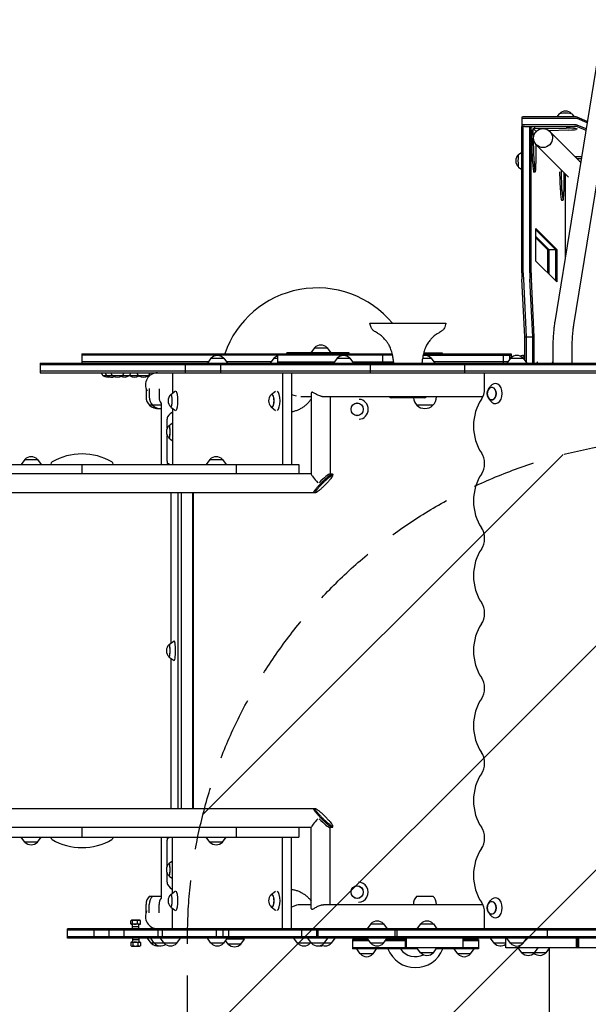
# Model space of a CAD drawing. Units: millimetres. Extents: x -4072 to 4074, y -3593 to 4104.
# Drawn here: x -1003 to 135, y -119 to 1853 of the extents above; entities that cross this region are included whole.
import ezdxf

# ---------------------------------------------------------------- set-up
doc = ezdxf.new("R2010")
doc.units = ezdxf.units.MM
doc.header["$LTSCALE"] = 20
doc.linetypes.add('HIDDEN', pattern=[9.525, 6.35, -3.175])
for name, color, linetype in [('2d', 230, 'Continuous'), ('AS-Free_Space', 31, 'HIDDEN'), ('AS-Free_Space_Hatch', 31, 'HIDDEN')]:
    doc.layers.add(name, color=color, linetype=linetype)

msp = doc.modelspace()

# ---------------------------------------------------------------- hatches: boundary and pattern name
at = {"layer": 'AS-Free_Space_Hatch'}
h = msp.add_hatch(dxfattribs=at)
h.set_pattern_fill('ANSI31', color=256, scale=100)
h.paths.add_polyline_path([(1333.1, 13.7, 1), (-666.9, 13.7), (-666.9, -2093.3, 1), (1333.1, -2093.3)])

# ---------------------------------------------------------------- linework, layer by layer
at = {"layer": '2d'}
for p, q in [((166.2, 1853.4), (68.1, 1248.4)), ((203.7, 1847.3), (105.7, 1242.3)), ((2.3, 1658.2), (2.3, 1639.6)), ((107.7, 1658.6), (7.3, 1658.6)), ((76.7, 1664.8), (72.2, 1658.6)), ((102.2, 1664.8), (106.7, 1658.6)), ((133.1, 1649.6), (112.6, 1658.3)), ((1.9, 1346.1), (1.9, 1639.6)), ((1.9, 1639.6), (3.7, 1639.6)), ((4.9, 1346.1), (4.9, 1639.6)), ((107.7, 1655.6), (7.3, 1655.6)), ((107.7, 1642.7), (7.3, 1642.7)), ((7.3, 1639.7), (107.7, 1639.7)), ((11.5, 1639.6), (20.8, 1639.6)), ((17.8, 1346.1), (17.8, 1639.6)), ((20.8, 1346.1), (20.8, 1639.6)), ((20.8, 1639.6), (22.1, 1638.3)), ((27.7, 1638.5), (21.8, 1638.3)), ((47.9, 1638.6), (27.7, 1638.5)), ((27.7, 1638.5), (27.7, 1635.5)), ((132.7, 1646.8), (112.6, 1655.3)), ((130.7, 1634.6), (112.6, 1642.3)), ((112.6, 1639.3), (130.3, 1631.9)), ((21.8, 1632.8), (21.8, 1632.4)), ((23.6, 1569.1), (21.8, 1632.4)), ((21.8, 1632.4), (24.7, 1632.4)), ((24.7, 1635.4), (27.7, 1635.5)), ((24.7, 1632.4), (24.7, 1635.4)), ((24.7, 1635.4), (30.3, 1629.8)), ((26.5, 1569.1), (24.7, 1632.4)), ((27.7, 1635.5), (91, 1636)), ((31.3, 1629.8), (30.3, 1629.8)), ((30.3, 1629.8), (30.3, 1628.7)), ((30.6, 1629.8), (31, 1629.4)), ((94.8, 1632.1), (56.9, 1630.7)), ((119.8, 1567.5), (58, 1629.7)), ((111.7, 1636.4), (111.8, 1634.3)), ((30.3, 1603.6), (30.4, 1565.3)), ((95.6, 1537.9), (31, 1602.9)), ((-4.6, 1583.6), (1.9, 1588.3)), ((107.9, 1579.5), (121.8, 1579.6)), ((-4.6, 1558), (1.9, 1553.3)), ((121, 1574.8), (112.8, 1574.5)), ((117.1, 1570.2), (120.3, 1570.2)), ((25.9, 1548.3), (28.9, 1548.4)), ((79.4, 1512.9), (78.4, 1548.8)), ((82.4, 1512.9), (81.3, 1552.4)), ((86.2, 1547.4), (86.2, 1509.1)), ((88.8, 1544.8), (88.8, 1375.8)), ((81.7, 1492.1), (84.7, 1492.2)), ((30.4, 1435.3), (72.2, 1393.3)), ((30.4, 1370), (30.4, 1435.3)), ((30.4, 1432.3), (69.3, 1393.3)), ((56.3, 1393.3), (30.4, 1419.3)), ((30.4, 1416.3), (53.3, 1393.3)), ((53.3, 1393.3), (53.3, 1347)), ((53.3, 1393.3), (72.2, 1393.3)), ((56.3, 1393.3), (56.3, 1344)), ((69.3, 1393.3), (69.3, 1331)), ((72.2, 1393.3), (72.2, 1328)), ((72.2, 1328), (30.4, 1370)), ((8, 1218.1), (2.2, 1333.6)), ((5.2, 1333.6), (11, 1218.1)), ((23.9, 1218.1), (18.1, 1333.6)), ((26.9, 1218.1), (21.1, 1333.6)), ((-301.9, 1245.3), (-150.1, 1245.3)), ((8, 1171), (8, 1218.1)), ((8, 1218.1), (26.9, 1218.1)), ((11, 1218.1), (11, 1166.8)), ((23.9, 1165.3), (23.9, 1218.1)), ((26.9, 1165.3), (26.9, 1218.1)), ((-878.2, 1184.3), (-257.4, 1184.3)), ((-878.2, 1184.3), (-878.2, 1165.3)), ((-878.1, 1184.3), (-878.1, 1165.3)), ((-878.1, 1184.3), (-878.1, 1165.3)), ((-486.9, 1184.3), (-486.9, 1165.3)), ((-343.5, 1186.3), (-468, 1186.3)), ((-468, 1184.3), (-468, 1186.3)), ((-424.4, 1184.3), (-424.4, 1186.3)), ((-412.8, 1196.3), (-420, 1186.3)), ((-412.8, 1196.3), (-387.2, 1196.3)), ((-387.2, 1196.3), (-380, 1186.3)), ((-343.5, 1184.3), (-343.5, 1186.3)), ((-276.8, 1184.3), (-276.8, 1165.3)), ((-194.6, 1184.3), (-19.5, 1184.3)), ((-194.2, 1186), (-157.6, 1186)), ((-157.6, 1186), (-157.6, 1184.3)), ((-35.2, 1184.3), (-35.2, 1165.3)), ((-22.5, 1184.3), (-22.5, 1173.1)), ((-19.5, 1184.3), (-19.5, 1176.5)), ((64.1, 1197.6), (64.1, 1165.3)), ((102.1, 1197.6), (102.1, 1165.3)), ((-961.7, 1165.3), (-570.3, 1165.3)), ((-961.7, 1165.3), (-961.7, 1146.3)), ((-256.7, 1181.3), (-878.2, 1181.3)), ((-625.1, 1168.3), (-878.2, 1168.3)), ((-671.8, 1165.3), (-671.8, 1146.3)), ((-620, 1175.3), (-627.2, 1165.3)), ((-620, 1175.3), (-594.4, 1175.3)), ((-601.1, 1165.3), (-601.1, 1146.3)), ((-594.4, 1175.3), (-587.2, 1165.3)), ((-499.3, 1168.3), (-589.4, 1168.3)), ((-570.3, 1165.3), (297.7, 1165.3)), ((-494.2, 1175.3), (-501.5, 1165.3)), ((-494.2, 1175.3), (-486.9, 1175.3)), ((-486.9, 1168.3), (-372.7, 1168.3)), ((-367.6, 1175.3), (-374.8, 1165.3)), ((-367.6, 1175.3), (-342, 1175.3)), ((-342, 1175.3), (-334.8, 1165.3)), ((-337, 1168.3), (-254.5, 1168.3)), ((-301.3, 1165.3), (-301.3, 1146.3)), ((-196.5, 1175.3), (-179.1, 1175.3)), ((-195.3, 1181.3), (-19.5, 1181.3)), ((-179.1, 1175.3), (-171.9, 1165.3)), ((-26, 1168.3), (-174, 1168.3)), ((-112.7, 1165.3), (-112.7, 1146.3)), ((-20.8, 1175.5), (-28, 1165.5)), ((-28, 1165.5), (6.1, 1165.5)), ((-22.5, 1165.5), (-22.5, 1165.3)), ((-20.8, 1175.5), (1, 1175.5)), ((-19.5, 1165.5), (-19.5, 1165.3)), ((-15.4, 1165.5), (-15.5, 1165.3)), ((-5.1, 1165.5), (-5.3, 1165.3)), ((1, 1175.5), (4.8, 1175.5)), ((4.8, 1175.5), (12, 1165.5)), ((4.9, 1175.3), (8, 1175.3)), ((6.1, 1165.5), (12, 1165.5)), ((8, 1165.3), (8, 1165.5)), ((11, 1165.3), (11, 1165.5)), ((64.1, 1167.8), (62.3, 1165.3)), ((102.1, 1165.5), (102.3, 1165.3)), ((-570.3, 1162.3), (-961.7, 1162.3)), ((-570.3, 1149.3), (-961.7, 1149.3)), ((-961.7, 1146.3), (-570.3, 1146.3)), ((-696.6, 1146.3), (-696.6, 1105.6)), ((295.7, 1162.3), (-570.3, 1162.3)), ((294.4, 1149.3), (-570.3, 1149.3)), ((-570.3, 1146.3), (294.9, 1146.3)), ((-476.7, 1146.3), (-476.7, 962.6)), ((-458.9, 1146.3), (-458.9, 962.6)), ((-72.4, 1114.5), (-72.4, 1146.3)), ((-783.9, 1140.3), (-835.6, 1140.3)), ((-745.6, 1140.3), (-782, 1140.3)), ((-749.9, 1114.9), (-749.9, 1097.7)), ((-743.7, 1114.8), (-743.7, 1097.7)), ((-723.9, 1114.3), (-723.9, 1097.7)), ((-700.4, 1102.8), (-690.8, 1109.9)), ((-499.5, 1102.4), (-490.8, 1109.4)), ((-419.2, 1105.5), (-419.2, 943)), ((-64.8, 1113.3), (-61.4, 1118.3)), ((-719.8, 1084.7), (-719.8, 962.6)), ((-458.9, 1103), (-449.3, 1099.9)), ((-419.2, 1098), (-440.2, 1098)), ((-75.9, 1098), (-392.9, 1098)), ((-381.2, 1098), (-381.2, 943.6)), ((-193.5, 1096.3), (-258.5, 1096.3)), ((-168.9, 1098), (-168.9, 1097.7)), ((-64.8, 1095.6), (-61.4, 1090.6)), ((-742.9, 1081.2), (-742.9, 1081.1)), ((-719.8, 1081.1), (-742.9, 1081.1)), ((-736.7, 1081.2), (-736.7, 1081.1)), ((-700.4, 1077.4), (-690.8, 1070.3)), ((-696.6, 1074.7), (-696.6, 962.6)), ((-499.5, 1077.8), (-490.8, 1070.9)), ((-207.9, 1081.2), (-207.9, 1081.1)), ((-175.9, 1081.1), (-207.9, 1081.1)), ((-175.9, 1081.2), (-175.9, 1081.1)), ((-707.4, 1035.2), (-707.4, 1053)), ((-703.7, 1040.7), (-696.6, 1045.9)), ((-707.4, 969.1), (-707.4, 1020.7)), ((-703.7, 1015.2), (-696.6, 1010.1)), ((-992.6, 972.6), (-999.8, 962.6)), ((-992.6, 972.6), (-967, 972.6)), ((-967, 972.6), (-959.7, 962.6)), ((-622.5, 972.6), (-629.7, 962.6)), ((-622.5, 972.6), (-596.9, 972.6)), ((-596.9, 972.6), (-589.6, 962.6)), ((-1474.8, 962.6), (-444.3, 962.6)), ((-940.5, 962.6), (-940.5, 963.4)), ((-878.4, 962.6), (-878.4, 943.6)), ((-815.5, 963.4), (-815.5, 962.6)), ((-704.1, 964.1), (-706.8, 964.1)), ((-569.7, 962.6), (-569.7, 943.6)), ((-444.3, 962.6), (-444.3, 943.6)), ((-419.2, 943.6), (-2571.7, 943.6)), ((-381.8, 943.6), (-377, 943.6)), ((-378, 942.1), (-376.6, 940.7)), ((-413.8, 905.6), (-2161.6, 905.6)), ((-700.5, 905.6), (-700.5, 604.5)), ((-686.5, 905.6), (-686.5, 273.3)), ((-679.5, 905.6), (-679.5, 273.3)), ((-656.6, 905.6), (-656.6, 273.3)), ((-655.4, 905.6), (-655.4, 273.3)), ((-412.8, 907.2), (-411.4, 905.7)), ((-703.7, 602.2), (-693.9, 609.4)), ((-703.7, 576.7), (-693.9, 569.6)), ((-700.5, 574.4), (-700.5, 273.3)), ((-2161.6, 273.3), (-413.8, 273.3)), ((-412.8, 271.8), (-411.4, 273.2)), ((-378, 236.9), (-376.6, 238.3)), ((-419.2, 235.3), (-2571.7, 235.3)), ((-878.4, 235.3), (-878.4, 216.3)), ((-569.7, 235.3), (-569.7, 216.3)), ((-444.3, 235.3), (-444.3, 216.3)), ((-419.2, 73.4), (-419.2, 235.9)), ((-377, 235.3), (-381.8, 235.3)), ((-381.2, 81), (-381.2, 235.3)), ((-1474.8, 216.3), (-444.3, 216.3)), ((-992.6, 206.3), (-999.8, 216.3)), ((-967, 206.3), (-992.6, 206.3)), ((-967, 206.3), (-959.7, 216.3)), ((-940.5, 215.6), (-940.5, 216.3)), ((-815.5, 216.3), (-815.5, 215.6)), ((-719.8, 216.3), (-719.8, 94.1)), ((-707.4, 158.2), (-707.4, 209.8)), ((-706.8, 214.8), (-704.1, 214.8)), ((-696.6, 104.3), (-696.6, 216.3)), ((-622.5, 206.3), (-629.7, 216.3)), ((-596.9, 206.3), (-622.5, 206.3)), ((-596.9, 206.3), (-589.6, 216.3)), ((-476.6, 32.7), (-476.6, 216.3)), ((-459, 32.7), (-459, 216.3)), ((-703.7, 163.7), (-696.6, 168.9)), ((-707.4, 126), (-707.4, 143.7)), ((-703.7, 138.2), (-696.6, 133.1)), ((-700.4, 101.5), (-690.8, 108.6)), ((-499.5, 101.1), (-490.8, 108.1)), ((-749.9, 64.2), (-749.9, 81.2)), ((-743.6, 64.3), (-743.6, 81.2)), ((-742.7, 97.8), (-719.8, 97.8)), ((-723.8, 64.6), (-723.8, 81.2)), ((-446.8, 80.6), (-459, 76)), ((-445.7, 81), (-419.2, 81)), ((-392.9, 81), (-75.9, 81)), ((-214.9, 81), (-214.9, 81.2)), ((-207.7, 97.8), (-176, 97.8)), ((-168.9, 81), (-168.9, 81.2)), ((-64.8, 83.3), (-61.4, 88.3)), ((-700.4, 76.1), (-690.8, 69)), ((-696.6, 32.7), (-696.6, 73.3)), ((-499.5, 76.5), (-490.8, 69.6)), ((-72.4, 32.7), (-72.4, 64.5)), ((-64.8, 65.6), (-61.4, 60.6)), ((-780.3, 42.3), (-780.3, 48.6)), ((-762.1, 49.5), (-779.1, 49.5)), ((-762.1, 41.5), (-779.1, 41.5)), ((-777, 32.7), (-777, 41.5)), ((-776.9, 42.3), (-776.9, 48.6)), ((-767.2, 42.3), (-767.2, 48.6)), ((-764.3, 32.7), (-764.3, 41.5)), ((-760.9, 42.3), (-760.9, 48.6)), ((-300.2, 42.7), (-307.4, 32.7)), ((-300.2, 42.7), (-274.6, 42.7)), ((-274.6, 42.7), (-267.4, 32.7)), ((-200.6, 42.7), (-207.8, 32.7)), ((-200.6, 42.7), (-175, 42.7)), ((-175, 42.7), (-167.8, 32.7)), ((2434.6, 32.7), (-907.2, 32.7)), ((-907.2, 13.7), (-907.2, 32.7)), ((1587.5, 29.7), (-907.2, 29.7)), ((-853.6, 13.7), (-853.6, 32.7)), ((-823.7, 13.7), (-823.7, 32.7)), ((-793.6, 13.7), (-793.6, 32.7)), ((-777, 36.9), (-764.3, 36.9)), ((-725.7, 13.7), (-725.7, 32.7)), ((-716.7, 13.7), (-716.7, 32.7)), ((-609.1, 13.7), (-609.1, 32.7)), ((-595.5, 13.7), (-595.5, 32.7)), ((-584.5, 13.7), (-584.5, 32.7)), ((-438, 13.7), (-438, 32.7)), ((-407.9, 13.7), (-407.9, 32.7)), ((-405.7, 13.7), (-405.7, 32.7)), ((-251.3, 13.7), (-251.3, 32.7)), ((-247.1, 13.7), (-247.1, 32.7)), ((53.7, 13.7), (53.7, 32.7)), ((1587.5, 16.7), (-907.2, 16.7)), ((1587.5, 13.7), (-907.2, 13.7)), ((-780.4, 5), (-780.4, -1.3)), ((-779.1, 5.9), (-762.1, 5.9)), ((-777, 13.7), (-777, 5.9)), ((-764.3, 10.5), (-777, 10.5)), ((-776.3, 5), (-776.3, -1.3)), ((-766.5, 5), (-766.5, -1.3)), ((-764.3, 13.7), (-764.3, 5.9)), ((-760.8, 5), (-760.8, -1.3)), ((-739.7, 3.7), (-746.9, 13.7)), ((-733.4, 3.7), (-740.6, 13.7)), ((-688, 3.7), (-739.7, 3.7)), ((-713.6, 3.7), (-720.8, 13.7)), ((-688, 3.7), (-680.8, 13.7)), ((-620, 3.7), (-627.2, 13.7)), ((-594.4, 3.7), (-620, 3.7)), ((-594.4, 3.7), (-587.2, 13.7)), ((-585.7, 2), (-590.6, 8.9)), ((-552.8, 12), (-588.4, 12)), ((-560.1, 2), (-585.7, 2)), ((-560.1, 2), (-552.8, 12)), ((-446.7, 3.7), (-454, 13.7)), ((-421.1, 3.7), (-446.7, 3.7)), ((-418.9, 3.7), (-426.1, 13.7)), ((-421.1, 3.7), (-420, 5.2)), ((-378.9, 3.7), (-418.9, 3.7)), ((-393.3, 3.7), (-386.1, 13.7)), ((-378.9, 3.7), (-371.7, 13.7)), ((-305.6, 11.2), (-336.8, 11.2)), ((-336.8, 11.2), (-336.8, -7.8)), ((-303.4, 8.2), (-336.8, 8.2)), ((-318, 11.2), (-319.8, 13.7)), ((-300.2, 3.7), (-307.4, 13.7)), ((-274.6, 3.7), (-300.2, 3.7)), ((-274.6, 3.7), (-267.4, 13.7)), ((-230.7, 8.2), (-271.3, 8.2)), ((-230.7, 11.2), (-269.2, 11.2)), ((-230.7, -5.3), (-230.7, 13.7)), ((-228.9, -5.3), (-228.9, 13.7)), ((-115.6, -5.3), (-115.6, 13.7)), ((-84.8, 11.2), (-115.6, 11.2)), ((-84.8, 8.2), (-115.6, 8.2)), ((-103.6, 11.2), (-101.8, 13.7)), ((-84.8, 11.2), (-84.8, -7.8)), ((-53.5, 3.7), (-60.7, 13.7)), ((-30.2, 3.7), (-53.5, 3.7)), ((-30.2, -5.3), (-30.2, 13.7)), ((12, 13.5), (-28, 13.5)), ((-20.8, 3.5), (-28, 13.5)), ((4.8, 3.5), (-20.8, 3.5)), ((4.8, 3.5), (12, 13.5)), ((111.5, -5.3), (111.5, 13.7)), ((111.5, -5.3), (111.5, 13.7)), ((114, -5.3), (114, 13.7)), ((115.9, -5.3), (115.9, 13.7)), ((-779.1, -2.1), (-762.1, -2.1)), ((-336.8, -4.8), (-230.7, -4.8)), ((-206, -7.8), (-336.8, -7.8)), ((-321.2, -17.8), (-328.4, -7.8)), ((-295.6, -17.8), (-321.2, -17.8)), ((-295.6, -17.8), (-288.4, -7.8)), ((-115.6, -5.3), (-230.7, -5.3)), ((-200.6, -15.3), (-207.8, -5.3)), ((-175, -15.3), (-200.6, -15.3)), ((-175, -15.3), (-167.8, -5.3)), ((-84.8, -7.8), (-169.6, -7.8)), ((-126, -17.8), (-133.2, -7.8)), ((-100.4, -17.8), (-126, -17.8)), ((-115.6, -4.8), (-84.8, -4.8)), ((-100.4, -17.8), (-93.2, -7.8)), ((696.4, -5.3), (-30.2, -5.3)), ((1.9, -15.3), (-5.3, -5.3)), ((50.6, -15.3), (1.9, -15.3)), ((27.5, -15.3), (34.8, -5.3)), ((50.6, -15.3), (57.1, -6.3)), ((57.1, -30.3), (57.1, -5.3))]:
    msp.add_line(p, q, dxfattribs=at)
for centre, radius, start, end in [((89.5, 1653.3), 17, 43.9886, 136.0114), ((7, 1570.8), 17, 133.9886, 226.0114), ((-407.3, 1120.1), 196, 39.6787, 160.8976), ((-400, 1184.7), 17, 42.6679, 137.3321), ((-607.2, 1163.7), 17, 42.6679, 137.3321), ((-481.4, 1163.7), 17, 108.711, 137.3321), ((-354.8, 1163.7), 17, 42.6679, 137.3321), ((-191.9, 1163.7), 17, 42.6679, 102.3427), ((-8, 1163.9), 17, 42.6679, 137.3321), ((4.5, 1163.7), 17, 78.0638, 110.6805), ((14.7, 1163.7), 17, 113.3998, 131.566), ((-826.1, 1150.6), 14, 198.2098, 227.5522), ((-818.4, 1150.6), 14, 198.2098, 227.5522), ((-807, 1150.6), 14, 198.2098, 227.5522), ((-807.1, 1150.6), 14, 312.4478, 341.7902), ((-793.3, 1150.6), 14, 312.4478, 341.7902), ((-755, 1150.6), 14, 198.2098, 227.5522), ((-726.9, 1122.1), 24.1, 90, 209.9019), ((-755.1, 1150.6), 14, 312.4478, 341.7902), ((-826.2, 1154.6), 17, 236.961, 283.1088), ((-818.5, 1154.6), 17, 236.961, 289.603), ((-807.1, 1154.6), 17, 236.961, 303.039), ((-793.3, 1154.6), 17, 246.0225, 303.039), ((-772.5, 1150.6), 14, 222.129, 227.5522), ((-772.6, 1154.6), 17, 236.961, 301.0877), ((-755, 1154.6), 17, 236.961, 303.039), ((-50.1, 1104.5), 17, 163.4317, 196.5683), ((-726.9, 1097.7), 23, 180, 225.9208), ((-720.7, 1097.7), 23, 180, 225.9208), ((-700.9, 1097.7), 23, 180, 214.5641), ((-688.7, 1090.1), 17, 133.6764, 226.3236), ((-487.5, 1090.1), 17, 136.4888, 223.5112), ((-258.5, 1102.3), 6, 225.78, 270), ((-191.9, 1097.7), 23, 183.6848, 225.9208), ((-193.5, 1102.3), 6, 270, 314.22), ((-191.9, 1097.7), 23, 314.0792, 0), ((-726.9, 1097.6), 23, 225.9208, 277.8332), ((-720.7, 1097.6), 23, 225.9208, 272.1232), ((-191.9, 1097.6), 23, 225.9208, 314.0792), ((-692.1, 1028), 17, 133.1847, 226.8153), ((-979.8, 961.1), 17, 42.6679, 137.3321), ((-935.5, 963.4), 5, 119.685, 180), ((-878, 862.5), 121.1, 60.315, 119.685), ((-820.5, 963.4), 5, 0, 60.315), ((-609.7, 961.1), 17, 42.6679, 137.3321), ((-692.1, 589.5), 17, 133.1847, 226.8153), ((-979.8, 217.8), 17, 222.6679, 317.3321), ((-935.5, 215.6), 5, 180, 240.315), ((-878, 316.4), 121.1, 240.315, 299.685), ((-820.5, 215.6), 5, 299.685, 0), ((-609.7, 217.8), 17, 222.6679, 317.3321), ((-692.1, 151), 17, 133.1847, 226.8153), ((-688.7, 88.8), 17, 133.6764, 226.3236), ((-487.5, 88.8), 17, 136.4888, 223.5112), ((-726.9, 81.2), 23, 133.5613, 180), ((-720.6, 81.2), 23, 133.5613, 180), ((-700.8, 81.2), 23, 145.6988, 180), ((-191.9, 81.2), 23, 133.5613, 180), ((-191.9, 81.2), 23, 0, 46.4387), ((-50.1, 74.5), 17, 163.4317, 196.5683), ((-726.9, 56.8), 24.1, 150.883, 270), ((-770.6, 34.7), 17, 120, 122.2185), ((-770.6, 56.2), 17, 237.7815, 240), ((-770.6, 34.7), 17, 57.7815, 60), ((-770.6, 56.2), 17, 300, 302.2185), ((-287.4, 31.1), 17, 42.6679, 137.3321), ((-187.8, 31.1), 17, 42.6679, 137.3321), ((-770.6, -8.9), 17, 120, 123.3339), ((-770.6, -8.9), 17, 56.6661, 60), ((-726.9, 15.2), 17, 222.6679, 280.6257), ((-720.6, 15.2), 17, 222.6679, 305.6005), ((-700.8, 15.2), 17, 222.6679, 317.3321), ((-607.2, 15.2), 17, 222.6679, 317.3321), ((-572.9, 13.5), 17, 222.6679, 317.3321), ((-433.9, 15.2), 17, 222.6679, 317.3321), ((-406.1, 15.2), 17, 222.6679, 317.3321), ((-391.7, 15.2), 17, 244.9061, 317.3321), ((-287.4, 15.2), 17, 222.6679, 317.3321), ((-259.3, 13.7), 17.5, 351.7868, 0), ((-40.7, 15.2), 17, 222.6679, 308.0082), ((-8, 15), 17, 222.6679, 317.3321), ((-770.6, 12.6), 17, 236.6661, 240), ((-770.6, 12.6), 17, 300, 303.3339), ((-400.5, 15.2), 17, 260.5122, 285.0264), ((-308.4, -6.3), 17, 222.6679, 317.3321), ((-210.8, 13.7), 59, 201.3711, 338.6289), ((-210.8, 13.7), 37, 215.5266, 296.3537), ((-187.8, -3.8), 17, 222.6679, 317.3321), ((-113.2, -6.3), 17, 222.6679, 317.3321), ((14.7, -3.8), 17, 222.6679, 317.3321), ((37.8, -3.8), 17, 227.2109, 317.3321)]:
    msp.add_arc(centre, radius, start, end, dxfattribs=at)
for centre, major_axis, ratio, start_param, end_param in [((7.3, 1658.2), (5, 0), 0.087156, 1.57013, 3.141593), ((89.5, 1664.8), (-12.8, 0), 0.087156, 3.204713, 6.220065), ((107.7, 1658.2), (5, 0), 0.087156, 0.202515, 1.57013), ((7.3, 1655.2), (5, 0), 0.087156, 1.57013, 3.141593), ((7.3, 1642.2), (5, 0), 0.087156, 1.57013, 3.141593), ((7.3, 1639.3), (5, 0), 0.087156, 1.57013, 2.366657), ((107.7, 1655.2), (5, 0), 0.087156, 0.202515, 1.57013), ((107.7, 1642.2), (5, 0), 0.087156, 0.202515, 1.57013), ((107.7, 1639.2), (5, 0), 0.087156, 0.202515, 1.57013), ((89.3, 1634), (-22.5, -0.3), 0.088004, 1.818449, 4.634207), ((-4.5, 1570.8), (0, 12.8), 0.087156, 0.063121, 1.570796), ((-4.5, 1570.8), (0, 12.8), 0.087156, 1.570796, 3.078472), ((25.4, 1570.8), (0.5, -22.5), 0.084305, 4.786872, 6.283185), ((28.4, 1570.8), (0.5, -22.5), 0.084305, 4.786872, 7.602631), ((81.2, 1514.6), (0.5, -22.5), 0.084305, 4.786872, 6.283185), ((84.2, 1514.7), (0.5, -22.5), 0.084305, 4.786872, 7.602631), ((4.1, 1346.1), (0, -25), 0.087156, 4.712389, 5.235988), ((7.1, 1346.1), (0, 25), 0.087156, 1.570796, 2.094395), ((20, 1346.1), (0, 25), 0.087156, 1.570796, 2.094395), ((23, 1346.1), (0, -25), 0.087156, 4.712389, 5.235988), ((32.8, 1157.3), (0, -11), 0.087156, 2.385137, 3.898048), ((-51.2, 1104.5), (0, -20), 0.707107, 5.477951, 10.230013), ((-690.2, 1090.1), (0, 20), 0.191915, 4.712389, 6.030633), ((-488.9, 1090.1), (0, 20), 0.355922, 0.252552, 0.278173), ((-488.9, 1090.1), (0, 20), 0.355922, 4.712389, 6.030633), ((-93.6, 1114.5), (0, 30), 0.707107, 3.916786, 4.712389), ((-58.2, 1104.5), (0, 12.5), 0.707107, 1.969056, 7.455722), ((-700, 1090.1), (0, 12.8), 0.191915, 4.712389, 6.689615), ((-700, 1090.1), (0, 12.8), 0.191915, 2.735163, 4.712389), ((-700, 1090.1), (0, -12.5), 0.191915, 1.570796, 3.322829), ((-700, 1090.1), (0, -12.5), 0.191915, 6.101949, 7.853982), ((-690.2, 1090.1), (0, 20), 0.191915, 3.394145, 4.712389), ((-498.2, 1090.1), (0, 12.8), 0.355922, 4.712389, 6.893523), ((-498.2, 1090.1), (0, 12.8), 0.355922, 2.531255, 4.712389), ((-498.2, 1090.1), (0, -12.5), 0.355922, 1.570796, 3.500291), ((-498.2, 1090.1), (0, -12.5), 0.355922, 5.924487, 7.853982), ((-488.9, 1090.1), (0, 20), 0.355922, 3.394145, 4.712389), ((-324.5, 1073), (0, -20), 0.957603, 0.053287, 3.085463), ((-41.6, 1039.5), (0, 75), 0.707107, 0.775193, 2.366399), ((-693.6, 607.3), (0, -460.6), 0.138593, 3.189197, 3.351492), ((-488.9, 1090.1), (0, 20), 0.355922, 2.863419, 2.889041), ((-706.8, 1053), (0, -5), 0.138593, 3.351492, 4.712389), ((-703.5, 1028), (0, 12.8), 0.138593, 4.712389, 6.633613), ((-703.5, 1028), (0, 12.8), 0.138593, 2.791165, 4.712389), ((-703.5, 1028), (0, -12.5), 0.138593, 1.570796, 3.270944), ((-703.5, 1028), (0, -12.5), 0.138593, 6.153834, 7.853982), ((-706.8, 969.1), (0, -5), 0.138593, 4.712389, 6.283185), ((-93.6, 964.5), (0, 30), 0.707107, 3.916786, 5.507992), ((-704.1, 953.1), (0, -11), 0.138593, 2.613235, 3.141593), ((-400.2, 924.6), (18.8, -18.8), 0.126653, 3.267575, 4.508913), ((-400.2, 924.6), (-18.8, -18.8), 0.126653, 3.266464, 4.760877), ((-41.6, 889.5), (0, 75), 0.707107, 0.775193, 2.366399), ((-93.6, 814.5), (0, 30), 0.707107, 3.916786, 5.507992), ((-41.6, 739.5), (0, 75), 0.707107, 0.775193, 2.366399), ((-93.6, 664.5), (0, 30), 0.707107, 3.916786, 5.507992), ((-41.6, 589.5), (0, 75), 0.707107, 0.775193, 2.366399), ((-703.5, 589.5), (0, 12.8), 0.138593, 4.712389, 6.633613), ((-703.5, 589.5), (0, -12.5), 0.138593, 1.570796, 3.270944), ((-693.6, 589.5), (0, 20), 0.138593, 4.712389, 6.384255), ((-703.5, 589.5), (0, 12.8), 0.138593, 2.791165, 4.712389), ((-703.5, 589.5), (0, -12.5), 0.138593, 6.153834, 7.853982), ((-693.6, 589.5), (0, 20), 0.138593, 3.040522, 4.712389), ((-93.6, 514.5), (0, 30), 0.707107, 3.916786, 5.507992), ((-41.6, 439.5), (0, 75), 0.707107, 0.775193, 2.366399), ((-93.6, 364.5), (0, 30), 0.707107, 3.916786, 5.507992), ((-41.6, 289.5), (0, 75), 0.707107, 0.775193, 2.366399), ((-400.2, 254.3), (18.8, 18.8), 0.126653, 1.774272, 3.015611), ((-400.2, 254.3), (-18.8, 18.8), 0.126653, 1.522308, 3.016721), ((-93.6, 214.5), (0, 30), 0.707107, 3.916786, 5.507992), ((-706.8, 209.8), (0, -5), 0.138593, 3.141593, 4.712389), ((-704.1, 225.8), (0, -11), 0.138593, 0, 0.528357), ((-41.6, 139.5), (0, 75), 0.707107, 0.775193, 2.366399), ((-703.5, 151), (0, 12.8), 0.138593, 4.712389, 6.633613), ((-703.5, 151), (0, -12.5), 0.138593, 1.570796, 3.270944), ((-703.5, 151), (0, 12.8), 0.138593, 2.791165, 4.712389), ((-703.5, 151), (0, -12.5), 0.138593, 6.153834, 7.853982), ((-706.8, 126), (0, -5), 0.138593, 4.712389, 6.073286), ((-693.6, 571.6), (0, -460.6), 0.138593, 6.073286, 6.235972), ((-324.5, 106), (0, -20), 0.957603, 0.000064, 3.158731), ((-700, 88.8), (0, 12.8), 0.191915, 4.712389, 6.689615), ((-700, 88.8), (0, -12.5), 0.191915, 1.570796, 3.322829), ((-690.2, 88.8), (0, 20), 0.191915, 4.712389, 6.030633), ((-498.2, 88.8), (0, 12.8), 0.355922, 4.712389, 6.893523), ((-498.2, 88.8), (0, -12.5), 0.355922, 1.570796, 3.500291), ((-488.9, 88.8), (0, 20), 0.355922, 0.252552, 0.278173), ((-488.9, 88.8), (0, 20), 0.355922, 4.712389, 6.030633), ((-700, 88.8), (0, 12.8), 0.191915, 2.735163, 4.712389), ((-700, 88.8), (0, -12.5), 0.191915, 6.101949, 7.853982), ((-690.2, 88.8), (0, 20), 0.191915, 3.394145, 4.712389), ((-498.2, 88.8), (0, 12.8), 0.355922, 2.531255, 4.712389), ((-498.2, 88.8), (0, -12.5), 0.355922, 5.924487, 7.853982), ((-488.9, 88.8), (0, 20), 0.355922, 3.394145, 4.712389), ((-324.5, 106), (0, -20), 0.957603, 6.263076, 6.283249), ((-93.6, 64.5), (0, 30), 0.707107, 4.712389, 5.507992), ((-58.2, 74.5), (0, -12.5), 0.707107, 1.570796, 4.31413), ((-51.2, 74.5), (0, 20), 0.707107, 4.712389, 7.08842), ((-488.9, 88.8), (0, 20), 0.355922, 2.863419, 2.889041), ((-58.2, 74.5), (0, -12.5), 0.707107, 5.110648, 7.853982), ((-51.2, 74.5), (0, 20), 0.707107, 2.336358, 4.712389), ((-778.6, 34.7), (0, 14.7), 0.347112, 0, 0.339837), ((-778.6, 56.2), (0, 14.7), 0.347112, 2.801756, 3.141593), ((-778.6, 34.7), (0, 14.7), 0.347112, 5.943348, 6.283185), ((-778.6, 56.2), (0, 14.7), 0.347112, 3.141593, 3.48143), ((-772, 34.7), (0, 14.7), 0.985735, 0, 0.339837), ((-772, 56.2), (0, 14.7), 0.985735, 2.801756, 3.141593), ((-772, 34.7), (0, 14.7), 0.985735, 5.943348, 6.283185), ((-772, 56.2), (0, 14.7), 0.985735, 3.141593, 3.48143), ((-764.1, 34.7), (0, 14.7), 0.638623, 0, 0.339837), ((-764.1, 56.2), (0, 14.7), 0.638623, 2.801756, 3.141593), ((-764.1, 34.7), (0, 14.7), 0.638623, 5.943348, 6.283185), ((-764.1, 56.2), (0, 14.7), 0.638623, 3.141593, 3.48143), ((-762.6, 34.7), (0, -14.7), 0.347112, 2.801756, 2.92624), ((-762.6, 56.2), (0, -14.7), 0.347112, 0.215352, 0.339837), ((-778.3, -8.9), (0, 14.7), 0.41485, 0, 0.339837), ((-778.3, -8.9), (0, 14.7), 0.41485, 5.943348, 6.283185), ((-771.4, -8.9), (0, -14.7), 0.995413, 3.141593, 3.48143), ((-771.4, -8.9), (0, -14.7), 0.995413, 2.801756, 3.141593), ((-763.7, -8.9), (0, -14.7), 0.580562, 3.141593, 3.48143), ((-763.7, -8.9), (0, -14.7), 0.580562, 2.801756, 3.141593), ((-762.9, -8.9), (0, -14.7), 0.41485, 2.801756, 2.87522), ((-778.3, 12.6), (0, 14.7), 0.41485, 2.801756, 3.141593), ((-778.3, 12.6), (0, 14.7), 0.41485, 3.141593, 3.48143), ((-771.4, 12.6), (0, -14.7), 0.995413, 5.943348, 6.283185), ((-771.4, 12.6), (0, -14.7), 0.995413, 0, 0.339837), ((-763.7, 12.6), (0, -14.7), 0.580562, 5.943348, 6.283185), ((-763.7, 12.6), (0, -14.7), 0.580562, 0, 0.339837), ((-762.9, 12.6), (0, -14.7), 0.41485, 0.266373, 0.339837)]:
    msp.add_ellipse(centre, major_axis=major_axis, ratio=ratio, start_param=start_param, end_param=end_param, dxfattribs=at)
for centre, major_axis, ratio in [((44.5, 1616.3), (13.5, 13.4), 0.992546), ((-58.2, 1104.5), (0, -12.8), 0.707107), ((-327.4, 1073), (0, -12.8), 0.957603), ((-327.4, 1073), (0, -12.5), 0.957603), ((-327.4, 106), (0, -12.8), 0.957603), ((-327.4, 106), (0, -12.5), 0.957603), ((-58.2, 74.5), (0, 12.8), 0.707107)]:
    msp.add_ellipse(centre, major_axis=major_axis, ratio=ratio, dxfattribs=at)
for points, knots in [([(-254.2, 1165.3), (-254.2, 1165.8), (-254.2, 1166.2), (-254.4, 1168.2), (-254.6, 1169.7), (-255.3, 1174.1), (-255.8, 1177), (-257.1, 1183.4), (-258, 1187), (-260, 1193.6), (-261.1, 1196.8), (-263.6, 1201.7), (-264.8, 1203.7), (-267.3, 1207.3), (-268.6, 1209), (-271.6, 1212.7), (-273.3, 1214.7), (-277.3, 1219), (-279.7, 1221.1), (-283.9, 1223.7), (-285.5, 1224.6), (-289.7, 1227), (-292.4, 1228.6), (-296.4, 1231.9), (-297.9, 1233.6), (-299.4, 1236.6), (-299.8, 1237.7), (-300.6, 1240.2), (-301, 1241.6), (-301.4, 1243.3), (-301.5, 1243.7), (-301.7, 1244.3), (-301.7, 1244.5), (-301.8, 1244.8), (-301.8, 1244.9), (-301.8, 1245), (-301.9, 1245.1), (-301.9, 1245.2), (-301.9, 1245.2), (-301.9, 1245.3)], [1.000752, 1.000752, 1.000752, 1.000752, 2.477169, 2.477169, 6.937348, 6.937348, 15.748427, 15.748427, 26.720547, 26.720547, 36.601597, 36.601597, 43.41653, 43.41653, 49.805523, 49.805523, 57.74645, 57.74645, 67.21599, 67.21599, 72.626288, 72.626288, 81.82853, 81.82853, 88.304922, 88.304922, 91.909324, 91.909324, 96.086978, 96.086978, 97.301715, 97.301715, 97.909414, 97.909414, 98.213408, 98.213408, 98.365493, 98.365493, 98.517791, 98.517791, 98.517791, 98.517791]), ([(-150.1, 1245.3), (-150.1, 1245.3), (-150.1, 1245.3), (-150.1, 1245.2), (-150.1, 1245.2), (-150.1, 1245.1), (-150.1, 1245), (-150.2, 1244.8), (-150.2, 1244.6), (-150.4, 1243.8), (-150.6, 1243.2), (-151.2, 1240.9), (-151.7, 1239.2), (-152.7, 1236.4), (-153.1, 1235.4), (-154.4, 1233.5), (-155.1, 1232.6), (-156.8, 1230.9), (-157.7, 1230.1), (-159.9, 1228.6), (-161.1, 1227.8), (-164.1, 1226), (-165.9, 1225), (-170.2, 1222.5), (-172.6, 1220.9), (-176, 1217.6), (-177.2, 1216.3), (-180.2, 1213), (-181.8, 1211.1), (-185.2, 1206.7), (-186.9, 1204.2), (-189.6, 1199.5), (-190.6, 1197.3), (-192.1, 1193.1), (-192.7, 1191.3), (-194, 1186.8), (-194.7, 1184.2), (-195.9, 1178.4), (-196.5, 1175.2), (-197.4, 1169.7), (-197.7, 1167.5), (-197.8, 1165.3)], [0, 0, 0, 0, 0.024615, 0.024615, 0.091284, 0.091284, 0.291222, 0.291222, 0.890974, 0.890974, 2.690244, 2.690244, 8.091757, 8.091757, 11.443321, 11.443321, 14.967479, 14.967479, 18.527509, 18.527509, 22.910929, 22.910929, 29.034883, 29.034883, 37.759181, 37.759181, 43.188196, 43.188196, 50.821363, 50.821363, 59.752862, 59.752862, 67.100979, 67.100979, 73.027097, 73.027097, 81.015423, 81.015423, 90.874833, 90.874833, 97.572617, 97.572617, 97.572617, 97.572617]), ([(68.1, 1248.4), (67.6, 1245.1), (67.1, 1241.8), (66.3, 1235.1), (65.9, 1231.8), (65.3, 1225), (65, 1221.6), (64.6, 1214.8), (64.4, 1211.3), (64.2, 1204.5), (64.1, 1201), (64.1, 1197.6)], [1.2464058, 1.2464058, 1.2464058, 1.2464058, 1.3112839, 1.3112839, 1.376162, 1.376162, 1.4410401, 1.4410401, 1.5059182, 1.5059182, 1.5707963, 1.5707963, 1.5707963, 1.5707963]), ([(105.7, 1242.3), (105.2, 1239.5), (104.8, 1236.6), (104, 1230.7), (103.7, 1227.8), (103.1, 1221.8), (102.9, 1218.8), (102.5, 1212.8), (102.4, 1209.7), (102.2, 1203.7), (102.1, 1200.6), (102.1, 1197.6)], [1.2464058, 1.2464058, 1.2464058, 1.2464058, 1.3112839, 1.3112839, 1.376162, 1.376162, 1.4410401, 1.4410401, 1.5059182, 1.5059182, 1.5707963, 1.5707963, 1.5707963, 1.5707963]), ([(-392.9, 1098), (-392.9, 1098), (-392.9, 1098), (-393.5, 1098), (-394.1, 1098), (-395.3, 1098.1), (-395.9, 1098.2), (-397.2, 1098.4), (-397.8, 1098.5), (-399.1, 1098.8), (-399.7, 1099), (-401.6, 1099.5), (-402.9, 1100), (-405.3, 1101), (-406.4, 1101.5), (-408.5, 1102.6), (-409.6, 1103.2), (-411.7, 1104.4), (-412.6, 1104.9), (-414.4, 1106), (-415.2, 1106.4), (-416.3, 1106.9), (-416.6, 1107), (-417.2, 1107.2), (-417.5, 1107.2), (-418, 1107.2), (-418.2, 1107.2), (-418.6, 1107), (-418.8, 1106.9), (-419.1, 1106.4), (-419.2, 1106), (-419.2, 1105.5)], [30.552301, 30.552301, 30.552301, 30.552301, 30.573534, 30.573534, 32.457233, 32.457233, 34.340931, 34.340931, 36.22463, 36.22463, 38.108328, 38.108328, 41.875725, 41.875725, 45.643122, 45.643122, 49.519109, 49.519109, 53.395095, 53.395095, 57.271082, 57.271082, 59.209075, 59.209075, 61.147068, 61.147068, 63.085061, 63.085061, 65.023055, 65.023055, 68.757437, 68.757437, 68.757437, 68.757437]), ([(-419.2, 1094.1), (-419.3, 1094), (-419.3, 1093.9), (-420.5, 1092), (-421.8, 1090.2), (-424.6, 1086.9), (-426.1, 1085.2), (-429.3, 1082.1), (-431, 1080.7), (-434.6, 1077.9), (-436.4, 1076.6), (-440.4, 1074.2), (-442.4, 1073.1), (-446.7, 1071.2), (-448.8, 1070.4), (-453.3, 1068.9), (-455.5, 1068.3), (-458.2, 1067.8), (-458.5, 1067.7), (-458.9, 1067.7)], [20.212122, 20.212122, 20.212122, 20.212122, 20.516024, 20.516024, 27.148951, 27.148951, 33.855638, 33.855638, 40.668271, 40.668271, 47.600647, 47.600647, 54.635143, 54.635143, 61.720692, 61.720692, 68.795899, 68.795899, 69.960073, 69.960073, 69.960073, 69.960073]), ([(-413.8, 905.6), (-413.9, 905.6), (-414, 905.6), (-414.2, 905.7), (-414.3, 905.8), (-414.3, 906), (-414.4, 906.1), (-414.3, 906.4), (-414.3, 906.6), (-414.2, 906.9), (-414.1, 907.2), (-413.9, 907.7), (-413.7, 908), (-413.4, 908.6), (-413.2, 908.9), (-412.8, 909.6), (-412.5, 910), (-412, 910.7), (-411.7, 911.2), (-410.9, 912.2), (-410.5, 912.7), (-409.7, 913.8), (-409.3, 914.3), (-408.4, 915.4), (-407.9, 915.9), (-406.9, 917.1), (-406.4, 917.7), (-405.2, 919.1), (-404.6, 919.8), (-403.3, 921.2), (-402.6, 921.9), (-401.3, 923.3), (-400.7, 924), (-400, 924.6), (-399.4, 925.3), (-398.7, 925.9), (-397.3, 927.3), (-396.6, 928), (-395.2, 929.5), (-394.5, 930.2), (-393, 931.5), (-392.3, 932.2), (-391.1, 933.3), (-390.5, 933.8), (-389.3, 934.9), (-388.7, 935.5), (-387.5, 936.5), (-386.9, 937), (-385.7, 938), (-385.1, 938.5), (-384.1, 939.3), (-383.7, 939.6), (-382.8, 940.3), (-382.4, 940.6), (-381.5, 941.3), (-381.1, 941.5), (-380.3, 942.1), (-379.9, 942.3), (-379.3, 942.7), (-379.1, 942.8), (-378.5, 943.1), (-378.3, 943.2), (-377.8, 943.4), (-377.6, 943.5), (-377.3, 943.6), (-377.1, 943.6), (-377, 943.6)], [102.580038, 102.580038, 102.580038, 102.580038, 104.150388, 104.150388, 105.720738, 105.720738, 107.291089, 107.291089, 108.861439, 108.861439, 110.756624, 110.756624, 112.651808, 112.651808, 114.546993, 114.546993, 116.442177, 116.442177, 118.782818, 118.782818, 121.123459, 121.123459, 123.4641, 123.4641, 125.804741, 125.804741, 128.565404, 128.565404, 131.326067, 131.326067, 134.086731, 134.086731, 136.847394, 136.847394, 136.847394, 139.607441, 139.607441, 142.367488, 142.367488, 145.127535, 145.127535, 147.887582, 147.887582, 150.220359, 150.220359, 152.553137, 152.553137, 154.885915, 154.885915, 157.218693, 157.218693, 159.106966, 159.106966, 160.99524, 160.99524, 162.883514, 162.883514, 164.771788, 164.771788, 166.341225, 166.341225, 167.910663, 167.910663, 169.480101, 169.480101, 171.049539, 171.049539, 171.049539, 171.049539]), ([(-411.1, 905.6), (-410.8, 905.6), (-410.3, 905.8), (-409.1, 906.4), (-408.2, 906.9), (-406.2, 908.3), (-405, 909.3), (-402.3, 911.5), (-400.7, 912.8), (-397.4, 915.8), (-395.7, 917.4), (-392.2, 920.9), (-390.3, 922.7), (-386.9, 926.3), (-385.3, 928.1), (-382.4, 931.4), (-381.1, 932.9), (-379, 935.6), (-378.2, 936.8), (-377.1, 938.6), (-376.7, 939.3), (-376.4, 940.2), (-376.4, 940.5), (-376.9, 940.9), (-377.4, 940.8), (-378.9, 940.1), (-380, 939.4), (-382.5, 937.5), (-384, 936.3), (-387.1, 933.7), (-388.6, 932.4), (-391.7, 929.6), (-393.3, 928.1), (-396.4, 925), (-398, 923.4), (-401, 920.2), (-402.5, 918.6), (-405.2, 915.5), (-406.4, 914), (-408.5, 911.4), (-409.4, 910.2), (-410.7, 908.3), (-411.1, 907.5), (-411.6, 906.3), (-411.6, 905.9), (-411.3, 905.7), (-411.2, 905.6), (-411.1, 905.6)], [0, 0, 0, 0, 0.227419, 0.227419, 0.495252, 0.495252, 0.763086, 0.763086, 1.050471, 1.050471, 1.337857, 1.337857, 1.643076, 1.643076, 1.939776, 1.939776, 2.236476, 2.236476, 2.533176, 2.533176, 2.781172, 2.781172, 3.029167, 3.029167, 3.351371, 3.351371, 3.673575, 3.673575, 3.995779, 3.995779, 4.260488, 4.260488, 4.525197, 4.525197, 4.789906, 4.789906, 5.054614, 5.054614, 5.338849, 5.338849, 5.609525, 5.609525, 5.878627, 5.878627, 6.168423, 6.168423, 6.283185, 6.283185, 6.283185, 6.283185]), ([(-380.9, 941), (-381.4, 940.7), (-382, 940.3), (-383.9, 939), (-385.4, 937.8), (-388.5, 935.2), (-390, 933.8), (-393.1, 931), (-394.6, 929.5), (-397.3, 926.8), (-398.5, 925.7), (-399.5, 924.6)], [3.517136, 3.517136, 3.517136, 3.517136, 3.673575, 3.673575, 3.995779, 3.995779, 4.260488, 4.260488, 4.525197, 4.525197, 4.711665, 4.711665, 4.711665, 4.711665]), ([(-377, 943.6), (-376.8, 943.6), (-376.7, 943.6), (-376.6, 943.5), (-376.5, 943.4), (-376.4, 943.2), (-376.4, 943.1), (-376.4, 942.8), (-376.4, 942.7), (-376.5, 942.3), (-376.6, 942.1), (-376.8, 941.6), (-377, 941.4), (-377.1, 941.2)], [34.202145, 34.202145, 34.202145, 34.202145, 35.769176, 35.769176, 37.336208, 37.336208, 38.90324, 38.90324, 40.470271, 40.470271, 42.357179, 42.357179, 43.825287, 43.825287, 43.825287, 43.825287]), ([(-411.9, 906.3), (-412, 906.3), (-412, 906.3), (-412.2, 906.1), (-412.5, 906), (-412.9, 905.8), (-413.1, 905.7), (-413.5, 905.6), (-413.7, 905.6), (-413.8, 905.6)], [97.839229, 97.839229, 97.839229, 97.839229, 97.881149, 97.881149, 99.447445, 99.447445, 101.013741, 101.013741, 102.580038, 102.580038, 102.580038, 102.580038]), ([(-377, 235.3), (-377.1, 235.3), (-377.3, 235.3), (-377.6, 235.4), (-377.8, 235.5), (-378.3, 235.7), (-378.5, 235.8), (-379.1, 236.1), (-379.3, 236.3), (-379.9, 236.6), (-380.3, 236.9), (-381.1, 237.4), (-381.5, 237.7), (-382.4, 238.3), (-382.8, 238.6), (-383.7, 239.3), (-384.1, 239.7), (-385.1, 240.4), (-385.7, 240.9), (-386.9, 241.9), (-387.5, 242.4), (-388.7, 243.5), (-389.3, 244), (-390.5, 245.1), (-391.1, 245.6), (-392.3, 246.8), (-393, 247.4), (-394.5, 248.8), (-395.2, 249.5), (-396.6, 250.9), (-397.3, 251.6), (-398.7, 253), (-399.4, 253.7), (-400, 254.3), (-400.7, 255), (-401.3, 255.6), (-402.6, 257), (-403.3, 257.7), (-404.6, 259.2), (-405.2, 259.8), (-406.4, 261.2), (-406.9, 261.9), (-407.9, 263), (-408.4, 263.5), (-409.3, 264.6), (-409.7, 265.2), (-410.5, 266.2), (-410.9, 266.7), (-411.7, 267.7), (-412, 268.2), (-412.5, 269), (-412.8, 269.3), (-413.2, 270), (-413.4, 270.3), (-413.7, 271), (-413.9, 271.3), (-414.1, 271.8), (-414.2, 272), (-414.3, 272.4), (-414.3, 272.5), (-414.4, 272.8), (-414.3, 272.9), (-414.3, 273.1), (-414.2, 273.2), (-414, 273.3), (-413.9, 273.3), (-413.8, 273.3)], [102.645249, 102.645249, 102.645249, 102.645249, 104.214687, 104.214687, 105.784125, 105.784125, 107.353562, 107.353562, 108.923, 108.923, 110.811274, 110.811274, 112.699547, 112.699547, 114.587821, 114.587821, 116.476095, 116.476095, 118.808873, 118.808873, 121.14165, 121.14165, 123.474428, 123.474428, 125.807206, 125.807206, 128.567253, 128.567253, 131.3273, 131.3273, 134.087347, 134.087347, 136.847394, 136.847394, 136.847394, 139.608057, 139.608057, 142.36872, 142.36872, 145.129384, 145.129384, 147.890047, 147.890047, 150.230688, 150.230688, 152.571329, 152.571329, 154.91197, 154.91197, 157.252611, 157.252611, 159.147795, 159.147795, 161.04298, 161.04298, 162.938164, 162.938164, 164.833349, 164.833349, 166.403699, 166.403699, 167.974049, 167.974049, 169.5444, 169.5444, 171.11475, 171.11475, 171.11475, 171.11475]), ([(-413.8, 273.3), (-413.7, 273.3), (-413.5, 273.3), (-413.1, 273.2), (-412.9, 273.1), (-412.5, 272.9), (-412.2, 272.8), (-412, 272.7), (-411.9, 272.7), (-411.9, 272.7)], [34.267356, 34.267356, 34.267356, 34.267356, 35.833652, 35.833652, 37.399948, 37.399948, 38.966245, 38.966245, 39.024481, 39.024481, 39.024481, 39.024481]), ([(-377, 238.1), (-376.7, 238.1), (-376.5, 238.3), (-376.4, 238.9), (-376.6, 239.4), (-377.3, 240.9), (-377.9, 241.8), (-379.5, 244), (-380.5, 245.3), (-383, 248.3), (-384.4, 249.9), (-387.5, 253.4), (-389.3, 255.2), (-392.8, 258.8), (-394.6, 260.6), (-398.1, 263.9), (-399.8, 265.4), (-403, 268.1), (-404.5, 269.3), (-406.9, 271.1), (-407.8, 271.8), (-409.4, 272.7), (-410, 273.1), (-411.1, 273.4), (-411.5, 273.3), (-411.6, 272.6), (-411.4, 271.9), (-410.4, 270.1), (-409.6, 268.9), (-407.6, 266.3), (-406.6, 265), (-404.2, 262.2), (-402.8, 260.6), (-400, 257.5), (-398.4, 255.9), (-395.3, 252.8), (-393.7, 251.2), (-390.4, 248.1), (-388.8, 246.6), (-385.7, 243.9), (-384.3, 242.8), (-381.9, 240.9), (-380.8, 240.1), (-378.9, 238.8), (-378.1, 238.4), (-377.3, 238.2), (-377.1, 238.1), (-377, 238.1)], [0, 0, 0, 0, 0.227419, 0.227419, 0.495252, 0.495252, 0.763086, 0.763086, 1.050471, 1.050471, 1.337857, 1.337857, 1.643076, 1.643076, 1.939776, 1.939776, 2.236476, 2.236476, 2.533176, 2.533176, 2.781172, 2.781172, 3.029167, 3.029167, 3.351371, 3.351371, 3.673575, 3.673575, 3.995779, 3.995779, 4.260488, 4.260488, 4.525197, 4.525197, 4.789906, 4.789906, 5.054614, 5.054614, 5.338849, 5.338849, 5.609525, 5.609525, 5.878627, 5.878627, 6.168423, 6.168423, 6.283185, 6.283185, 6.283185, 6.283185]), ([(-377.1, 237.8), (-376.9, 237.5), (-376.8, 237.3), (-376.6, 236.9), (-376.5, 236.6), (-376.4, 236.3), (-376.4, 236.1), (-376.4, 235.8), (-376.4, 235.7), (-376.5, 235.5), (-376.6, 235.4), (-376.7, 235.3), (-376.8, 235.3), (-377, 235.3)], [93.029547, 93.029547, 93.029547, 93.029547, 94.490214, 94.490214, 96.377123, 96.377123, 97.944154, 97.944154, 99.511186, 99.511186, 101.078217, 101.078217, 102.645249, 102.645249, 102.645249, 102.645249]), ([(-459, 111.7), (-458.5, 111.6), (-458.1, 111.5), (-455.4, 111.1), (-453.2, 110.6), (-448.8, 109.3), (-446.6, 108.6), (-442.3, 106.8), (-440.2, 105.8), (-436.2, 103.5), (-434.2, 102.3), (-430.4, 99.6), (-428.6, 98.1), (-425.3, 95), (-423.7, 93.4), (-421.2, 90.5), (-420.2, 89.2), (-419.2, 87.8)], [5.573064, 5.573064, 5.573064, 5.573064, 6.885637, 6.885637, 13.81665, 13.81665, 20.836176, 20.836176, 27.908726, 27.908726, 34.983857, 34.983857, 41.997432, 41.997432, 48.89921, 48.89921, 53.876911, 53.876911, 53.876911, 53.876911]), ([(-419.2, 73.4), (-419.2, 72.9), (-419.1, 72.5), (-418.8, 72.1), (-418.6, 71.9), (-418.2, 71.8), (-418, 71.7), (-417.5, 71.7), (-417.2, 71.8), (-416.6, 71.9), (-416.3, 72.1), (-415.2, 72.5), (-414.4, 73), (-412.6, 74), (-411.7, 74.6), (-409.6, 75.7), (-408.5, 76.3), (-406.4, 77.4), (-405.3, 78), (-402.9, 79), (-401.6, 79.4), (-399.7, 80), (-399.1, 80.1), (-397.8, 80.4), (-397.2, 80.6), (-395.9, 80.8), (-395.3, 80.8), (-394.1, 80.9), (-393.5, 81), (-392.9, 81), (-392.9, 81), (-392.9, 81)], [53.536699, 53.536699, 53.536699, 53.536699, 57.271082, 57.271082, 59.209075, 59.209075, 61.147068, 61.147068, 63.085061, 63.085061, 65.023055, 65.023055, 68.899041, 68.899041, 72.775027, 72.775027, 76.651014, 76.651014, 80.418411, 80.418411, 84.185808, 84.185808, 86.069506, 86.069506, 87.953205, 87.953205, 89.836904, 89.836904, 91.720602, 91.720602, 91.741835, 91.741835, 91.741835, 91.741835]), ([(57.1, -285.8), (57.1, -283.2), (57.1, -280.6), (57.1, -273), (57.1, -268), (57.1, -258), (57.1, -252.9), (57.1, -242.5), (57.1, -237.3), (57.1, -226.7), (57.1, -221.3), (57.1, -210.4), (57.1, -204.9), (57.1, -193.8), (57.1, -188.2), (57.1, -176.9), (57.1, -171.2), (57.1, -159.8), (57.1, -154), (57.1, -142.3), (57.1, -136.5), (57.1, -124.7), (57.1, -118.7), (57.1, -106.8), (57.1, -100.8), (57.1, -88.9), (57.1, -82.8), (57.1, -70.8), (57.1, -64.7), (57.1, -52.6), (57.1, -46.5), (57.1, -37.1), (57.1, -33.7), (57.1, -30.3)], [0, 0, 0, 0, 10.000725, 10.000725, 28.227266, 28.227266, 46.448188, 46.448188, 64.667037, 64.667037, 82.885881, 82.885881, 101.105878, 101.105878, 119.327429, 119.327429, 137.550349, 137.550349, 155.774057, 155.774057, 173.997768, 173.997768, 192.220697, 192.220697, 210.442259, 210.442259, 228.662266, 228.662266, 246.881116, 246.881116, 265.099958, 265.099958, 275.217261, 275.217261, 275.217261, 275.217261])]:
    msp.add_open_spline(points, degree=3, knots=knots, dxfattribs=at)
msp.add_open_spline([(-378.3, 236.7), (-378.2, 236.7), (-378, 236.8), (-378, 236.9)], degree=3, dxfattribs=at)
at = {"layer": 'AS-Free_Space', "flags": 128}
msp.add_lwpolyline([(-666.9, -2093.3), (-666.9, 13.7, -1), (1333.1, 13.7), (1333.1, -2093.3, -1)], format="xyb", close=True, dxfattribs=at)

doc.saveas('drawing.dxf')
